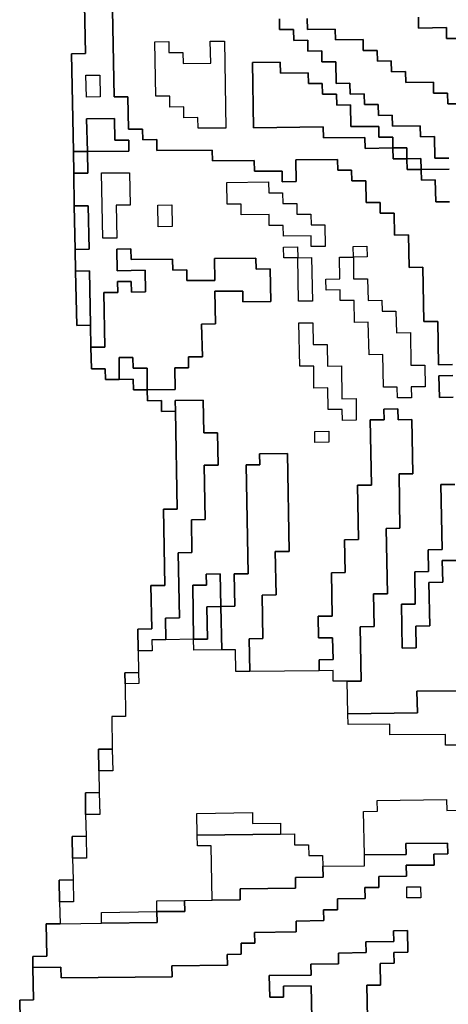
# Model space of a CAD drawing. Extents: x -9.486 to -9.308, y 38.697 to 38.769.
# Drawn here: x -9.46 to -9.458, y 38.753 to 38.757 of the extents above; entities that cross this region are included whole.
import ezdxf

# ---------------------------------------------------------------- set-up
doc = ezdxf.new("R2010")
doc.units = 0

msp = doc.modelspace()

# ---------------------------------------------------------------- linework, layer by layer
at = {"layer": 'carta_perigosidade'}
for points in [[(-9.459694, 38.757376), (-9.459689, 38.757106), (-9.459746, 38.757105), (-9.459739, 38.7567), (-9.459737, 38.75661), (-9.459735, 38.756475), (-9.459731, 38.756294), (-9.45973, 38.756204), (-9.459725, 38.755979), (-9.459668, 38.75598), (-9.459666, 38.75589), (-9.459664, 38.7558), (-9.459607, 38.7558), (-9.459606, 38.755755), (-9.459549, 38.755756), (-9.459491, 38.755757), (-9.45949, 38.755712), (-9.459433, 38.755712), (-9.459432, 38.755667), (-9.459374, 38.755668), (-9.459374, 38.755623), (-9.459316, 38.755624), (-9.459309, 38.755218), (-9.459366, 38.755218), (-9.45936, 38.754902), (-9.459418, 38.754902), (-9.459414, 38.754722), (-9.459472, 38.754721), (-9.45947, 38.754631), (-9.459469, 38.754541), (-9.459526, 38.75454), (-9.459525, 38.754495), (-9.459523, 38.75436), (-9.45958, 38.75436), (-9.459578, 38.754224), (-9.459635, 38.754224), (-9.459634, 38.754134), (-9.459632, 38.754044), (-9.459689, 38.754043), (-9.459688, 38.753953), (-9.459686, 38.753863), (-9.459744, 38.753862), (-9.459742, 38.753772), (-9.45974, 38.753682), (-9.459798, 38.753681), (-9.459796, 38.753591), (-9.459794, 38.753501), (-9.459852, 38.753501), (-9.459849, 38.753366), (-9.459907, 38.753365), (-9.459906, 38.75332), (-9.459904, 38.753185), (-9.459961, 38.753184), (-9.459955, 38.752869)], [(-9.458144, 38.754466), (-9.458317, 38.754464), (-9.458315, 38.754374), (-9.458603, 38.754371), (-9.458605, 38.754506), (-9.458548, 38.754506), (-9.458552, 38.754731), (-9.458494, 38.754732), (-9.458497, 38.754867), (-9.458439, 38.754868), (-9.458444, 38.755138), (-9.458387, 38.755139), (-9.458391, 38.755364), (-9.458334, 38.755365), (-9.458338, 38.75559), (-9.458395, 38.755589), (-9.458396, 38.755634), (-9.458454, 38.755633), (-9.458453, 38.755588), (-9.45851, 38.755588), (-9.458505, 38.755318), (-9.458563, 38.755317), (-9.458559, 38.755092), (-9.458616, 38.755091), (-9.458614, 38.754956), (-9.458671, 38.754955), (-9.458668, 38.754775), (-9.458725, 38.754775), (-9.458724, 38.754685), (-9.458666, 38.754685), (-9.458664, 38.754595), (-9.458722, 38.754594), (-9.458721, 38.754549), (-9.459009, 38.754546), (-9.459011, 38.754681), (-9.458954, 38.754682), (-9.458957, 38.754862), (-9.458899, 38.754863), (-9.458903, 38.755043), (-9.458845, 38.755043), (-9.458853, 38.755449), (-9.458968, 38.755447), (-9.458967, 38.755402), (-9.459024, 38.755402), (-9.459016, 38.754951), (-9.459074, 38.754951), (-9.459071, 38.754816), (-9.459129, 38.754815), (-9.459131, 38.75495), (-9.459189, 38.754949), (-9.459188, 38.754904), (-9.459245, 38.754904), (-9.459241, 38.754679), (-9.459356, 38.754677), (-9.459358, 38.754767), (-9.4593, 38.754768), (-9.459305, 38.755038), (-9.459248, 38.755039), (-9.45925, 38.755174), (-9.459193, 38.755175), (-9.459197, 38.7554), (-9.459139, 38.7554), (-9.459142, 38.755535), (-9.459199, 38.755535), (-9.459202, 38.75567), (-9.459317, 38.755669), (-9.459316, 38.755624), (-9.459374, 38.755623), (-9.459374, 38.755668), (-9.459432, 38.755667), (-9.459433, 38.755712), (-9.459318, 38.755714), (-9.459319, 38.755804), (-9.459262, 38.755804), (-9.459263, 38.755849), (-9.459205, 38.75585), (-9.459208, 38.755985), (-9.45915, 38.755986), (-9.459153, 38.756121), (-9.459038, 38.756122), (-9.459037, 38.756077), (-9.458922, 38.756078), (-9.458924, 38.756214), (-9.458982, 38.756213), (-9.458983, 38.756258), (-9.459155, 38.756256), (-9.459154, 38.756166), (-9.459269, 38.756165), (-9.459269, 38.75621), (-9.459327, 38.756209), (-9.459328, 38.756254), (-9.4595, 38.756252), (-9.459501, 38.756297), (-9.459559, 38.756296), (-9.459557, 38.756206), (-9.459442, 38.756208), (-9.45944, 38.756118), (-9.459498, 38.756117), (-9.459499, 38.756162), (-9.459556, 38.756161), (-9.459555, 38.756116), (-9.459613, 38.756116), (-9.459609, 38.75589), (-9.459666, 38.75589), (-9.459668, 38.75598), (-9.459672, 38.756205), (-9.45973, 38.756204), (-9.459731, 38.756294), (-9.459674, 38.756295), (-9.459677, 38.756475), (-9.459735, 38.756475), (-9.459737, 38.75661), (-9.459679, 38.75661), (-9.459681, 38.7567), (-9.459509, 38.756702), (-9.459509, 38.756747), (-9.459567, 38.756747), (-9.459569, 38.756837), (-9.459684, 38.756835), (-9.459681, 38.7567), (-9.459739, 38.7567), (-9.459746, 38.757105), (-9.459689, 38.757106), (-9.459694, 38.757376)], [(-9.458169, 38.755817), (-9.458227, 38.755816), (-9.45823, 38.755996), (-9.458288, 38.755996), (-9.458292, 38.756221), (-9.458349, 38.75622), (-9.458352, 38.756355), (-9.458409, 38.756354), (-9.458411, 38.756445), (-9.458469, 38.756444), (-9.458469, 38.756489), (-9.458527, 38.756488), (-9.458529, 38.756578), (-9.458586, 38.756578), (-9.458587, 38.756623), (-9.458644, 38.756622), (-9.458645, 38.756667), (-9.458818, 38.756665), (-9.458816, 38.756575), (-9.458874, 38.756574), (-9.458874, 38.756619), (-9.458989, 38.756618), (-9.45899, 38.756663), (-9.459163, 38.756661), (-9.459164, 38.756706), (-9.459394, 38.756704), (-9.459394, 38.756749), (-9.459452, 38.756748), (-9.459453, 38.756793), (-9.45951, 38.756792), (-9.459513, 38.756927), (-9.45957, 38.756927), (-9.459577, 38.757287)], [(-9.459577, 38.757287), (-9.45957, 38.756927), (-9.459513, 38.756927), (-9.45951, 38.756792), (-9.459453, 38.756793), (-9.459452, 38.756748), (-9.459394, 38.756749), (-9.459394, 38.756704), (-9.459164, 38.756706), (-9.459163, 38.756661), (-9.45899, 38.756663), (-9.458989, 38.756618), (-9.458874, 38.756619), (-9.458874, 38.756574), (-9.458816, 38.756575), (-9.458818, 38.756665), (-9.458645, 38.756667), (-9.458644, 38.756622), (-9.458587, 38.756623), (-9.458586, 38.756578), (-9.458529, 38.756578), (-9.458527, 38.756488), (-9.458469, 38.756489), (-9.458469, 38.756444), (-9.458411, 38.756445), (-9.458409, 38.756354), (-9.458352, 38.756355), (-9.458349, 38.75622), (-9.458292, 38.756221), (-9.458288, 38.755996), (-9.45823, 38.755996), (-9.458227, 38.755816), (-9.458169, 38.755817)], [(-9.458886, 38.75725), (-9.458885, 38.757205), (-9.458828, 38.757205), (-9.458827, 38.75716), (-9.458769, 38.757161), (-9.458769, 38.757116), (-9.458711, 38.757117), (-9.45871, 38.757072), (-9.458653, 38.757072), (-9.458651, 38.756982), (-9.458594, 38.756983), (-9.458593, 38.756938), (-9.458535, 38.756939), (-9.458534, 38.756894), (-9.458477, 38.756894), (-9.458476, 38.756849), (-9.458419, 38.75685), (-9.458418, 38.756805), (-9.458303, 38.756806), (-9.458302, 38.756761), (-9.458244, 38.756762), (-9.458243, 38.756672), (-9.458185, 38.756672)], [(-9.458185, 38.756672), (-9.458243, 38.756672), (-9.458244, 38.756762), (-9.458302, 38.756761), (-9.458303, 38.756806), (-9.458418, 38.756805), (-9.458419, 38.75685), (-9.458476, 38.756849), (-9.458477, 38.756894), (-9.458534, 38.756894), (-9.458535, 38.756939), (-9.458593, 38.756938), (-9.458594, 38.756983), (-9.458651, 38.756982), (-9.458653, 38.757072), (-9.45871, 38.757072), (-9.458711, 38.757117), (-9.458769, 38.757116), (-9.458769, 38.757161), (-9.458827, 38.75716), (-9.458828, 38.757205), (-9.458885, 38.757205), (-9.458886, 38.75725)], [(-9.458132, 38.756898), (-9.458189, 38.756897), (-9.45819, 38.756942), (-9.458248, 38.756942), (-9.458248, 38.756987), (-9.458363, 38.756986), (-9.458364, 38.757031), (-9.458422, 38.75703), (-9.458423, 38.757075), (-9.45848, 38.757074), (-9.458481, 38.757119), (-9.458539, 38.757119), (-9.458539, 38.757164), (-9.458654, 38.757162), (-9.458655, 38.757207), (-9.45877, 38.757206), (-9.458771, 38.757251)], [(-9.458771, 38.757251), (-9.45877, 38.757206), (-9.458655, 38.757207), (-9.458654, 38.757162), (-9.458539, 38.757164), (-9.458539, 38.757119), (-9.458481, 38.757119), (-9.45848, 38.757074), (-9.458423, 38.757075), (-9.458422, 38.75703), (-9.458364, 38.757031), (-9.458363, 38.756986), (-9.458248, 38.756987), (-9.458248, 38.756942), (-9.45819, 38.756942), (-9.458189, 38.756897), (-9.458132, 38.756898)], [(-9.458137, 38.757168), (-9.458194, 38.757168), (-9.458195, 38.757213), (-9.45831, 38.757211), (-9.458311, 38.757256)], [(-9.458311, 38.757256), (-9.45831, 38.757211), (-9.458195, 38.757213), (-9.458194, 38.757168), (-9.458137, 38.757168)], [(-9.458184, 38.756627), (-9.458299, 38.756626), (-9.4583, 38.756671), (-9.458358, 38.75667), (-9.458358, 38.756715), (-9.458416, 38.756715), (-9.458417, 38.75676), (-9.458474, 38.756759), (-9.458475, 38.756804), (-9.45859, 38.756803), (-9.458592, 38.756893), (-9.458649, 38.756892), (-9.45865, 38.756937), (-9.458708, 38.756937), (-9.458709, 38.756982), (-9.458766, 38.756981), (-9.458767, 38.757026), (-9.458882, 38.757025), (-9.458883, 38.75707), (-9.458998, 38.757068), (-9.458993, 38.756798), (-9.458705, 38.756802), (-9.458704, 38.756756), (-9.458532, 38.756758), (-9.458531, 38.756713), (-9.458416, 38.756715), (-9.458415, 38.75667), (-9.458358, 38.75667), (-9.458357, 38.756625), (-9.458299, 38.756626), (-9.458298, 38.756581), (-9.458241, 38.756582), (-9.458239, 38.756492), (-9.458182, 38.756492)], [(-9.458182, 38.756492), (-9.458239, 38.756492), (-9.458241, 38.756582), (-9.458298, 38.756581), (-9.458299, 38.756626), (-9.458184, 38.756627)], [(-9.458167, 38.755682), (-9.458224, 38.755681), (-9.458226, 38.755771), (-9.458168, 38.755772)], [(-9.458168, 38.755772), (-9.458226, 38.755771), (-9.458224, 38.755681), (-9.458167, 38.755682)], [(-9.458154, 38.755006), (-9.458212, 38.755006), (-9.45821, 38.754916), (-9.458268, 38.754915), (-9.458264, 38.754735), (-9.458322, 38.754734), (-9.45832, 38.754644), (-9.458378, 38.754643), (-9.458381, 38.754824), (-9.458324, 38.754824), (-9.458326, 38.754959), (-9.458269, 38.75496), (-9.45827, 38.75505), (-9.458213, 38.755051), (-9.458218, 38.755321), (-9.45816, 38.755321)], [(-9.45816, 38.755321), (-9.458218, 38.755321), (-9.458213, 38.755051), (-9.45827, 38.75505), (-9.458269, 38.75496), (-9.458326, 38.754959), (-9.458324, 38.754824), (-9.458381, 38.754824), (-9.458378, 38.754643), (-9.45832, 38.754644), (-9.458322, 38.754734), (-9.458264, 38.754735), (-9.458268, 38.754915), (-9.45821, 38.754916), (-9.458212, 38.755006), (-9.458154, 38.755006)], [(-9.45814, 38.754241), (-9.458198, 38.75424), (-9.458199, 38.754285), (-9.458429, 38.754283), (-9.458429, 38.754328), (-9.458602, 38.754326), (-9.458603, 38.754371), (-9.458315, 38.754374), (-9.458317, 38.754464), (-9.458144, 38.754466)], [(-9.459955, 38.752869), (-9.459961, 38.753184), (-9.459904, 38.753185), (-9.459906, 38.75332), (-9.459791, 38.753321), (-9.45979, 38.753276), (-9.45933, 38.753281), (-9.459331, 38.753326), (-9.459101, 38.753329), (-9.459102, 38.753374), (-9.459044, 38.753375), (-9.459045, 38.75342), (-9.458988, 38.75342), (-9.458989, 38.753465), (-9.458816, 38.753467), (-9.458817, 38.753512), (-9.458702, 38.753514), (-9.458703, 38.753559), (-9.458645, 38.753559), (-9.458646, 38.753604), (-9.458531, 38.753606), (-9.458532, 38.753651), (-9.458474, 38.753651), (-9.458475, 38.753696), (-9.45836, 38.753698), (-9.458361, 38.753743), (-9.458246, 38.753744), (-9.458247, 38.753789), (-9.458189, 38.75379), (-9.45819, 38.753835), (-9.458363, 38.753833), (-9.458362, 38.753788), (-9.458534, 38.753786), (-9.458538, 38.753966), (-9.45848, 38.753967), (-9.458481, 38.754012), (-9.458194, 38.754015), (-9.458193, 38.75397), (-9.45802, 38.753972)], [(-9.458522, 38.75311), (-9.458524, 38.753246), (-9.458467, 38.753246), (-9.458469, 38.753336), (-9.458411, 38.753337), (-9.458412, 38.753382), (-9.458354, 38.753383), (-9.458356, 38.753473), (-9.458414, 38.753472), (-9.458413, 38.753427), (-9.458528, 38.753426), (-9.458527, 38.753381), (-9.458642, 38.753379), (-9.458641, 38.753334), (-9.458756, 38.753333), (-9.458755, 38.753288), (-9.458928, 38.753286), (-9.458926, 38.753196), (-9.458869, 38.753197), (-9.458869, 38.753242), (-9.458754, 38.753243), (-9.458752, 38.753108)], [(-9.458752, 38.753108), (-9.458754, 38.753243), (-9.458869, 38.753242), (-9.458869, 38.753197), (-9.458926, 38.753196), (-9.458928, 38.753286), (-9.458755, 38.753288), (-9.458756, 38.753333), (-9.458641, 38.753334), (-9.458642, 38.753379), (-9.458527, 38.753381), (-9.458528, 38.753426), (-9.458413, 38.753427), (-9.458414, 38.753472), (-9.458356, 38.753473), (-9.458354, 38.753383), (-9.458412, 38.753382), (-9.458411, 38.753337), (-9.458469, 38.753336), (-9.458467, 38.753246), (-9.458524, 38.753246), (-9.458522, 38.75311)]]:
    msp.add_lwpolyline(points, dxfattribs=at)
for points in [[(-9.459108, 38.756797), (-9.459223, 38.756796), (-9.459224, 38.756841), (-9.459281, 38.75684), (-9.459282, 38.756885), (-9.459339, 38.756884), (-9.45934, 38.756929), (-9.459398, 38.756929), (-9.459402, 38.757154), (-9.459344, 38.757155), (-9.459344, 38.75711), (-9.459286, 38.75711), (-9.459285, 38.757065), (-9.45917, 38.757066), (-9.459172, 38.757157), (-9.459114, 38.757157), (-9.459108, 38.756797)], [(-9.459108, 38.756797), (-9.459223, 38.756796), (-9.459224, 38.756841), (-9.459281, 38.75684), (-9.459282, 38.756885), (-9.459339, 38.756884), (-9.45934, 38.756929), (-9.459398, 38.756929), (-9.459402, 38.757154), (-9.459344, 38.757155), (-9.459344, 38.75711), (-9.459286, 38.75711), (-9.459285, 38.757065), (-9.45917, 38.757066), (-9.459172, 38.757157), (-9.459114, 38.757157), (-9.459108, 38.756797)], [(-9.458416, 38.756715), (-9.458531, 38.756713), (-9.458532, 38.756758), (-9.458704, 38.756756), (-9.458705, 38.756802), (-9.458993, 38.756798), (-9.458998, 38.757068), (-9.458883, 38.75707), (-9.458882, 38.757025), (-9.458767, 38.757026), (-9.458766, 38.756981), (-9.458709, 38.756982), (-9.458708, 38.756937), (-9.45865, 38.756937), (-9.458649, 38.756892), (-9.458592, 38.756893), (-9.45859, 38.756803), (-9.458475, 38.756804), (-9.458474, 38.756759), (-9.458417, 38.75676), (-9.458416, 38.756715)], [(-9.459628, 38.756926), (-9.459685, 38.756925), (-9.459687, 38.757016), (-9.459629, 38.757016), (-9.459628, 38.756926)], [(-9.459628, 38.756926), (-9.459685, 38.756925), (-9.459687, 38.757016), (-9.459629, 38.757016), (-9.459628, 38.756926)], [(-9.459681, 38.7567), (-9.459684, 38.756835), (-9.459569, 38.756837), (-9.459567, 38.756747), (-9.459509, 38.756747), (-9.459509, 38.756702), (-9.459681, 38.7567)], [(-9.458358, 38.75667), (-9.458415, 38.75667), (-9.458416, 38.756715), (-9.458358, 38.756715), (-9.458358, 38.75667)], [(-9.459737, 38.75661), (-9.459739, 38.7567), (-9.459681, 38.7567), (-9.459679, 38.75661), (-9.459737, 38.75661)], [(-9.458299, 38.756626), (-9.458357, 38.756625), (-9.458358, 38.75667), (-9.4583, 38.756671), (-9.458299, 38.756626)], [(-9.459559, 38.756341), (-9.459617, 38.756341), (-9.459622, 38.756611), (-9.459507, 38.756612), (-9.459504, 38.756477), (-9.459562, 38.756477), (-9.459559, 38.756341)], [(-9.459559, 38.756341), (-9.459617, 38.756341), (-9.459622, 38.756611), (-9.459507, 38.756612), (-9.459504, 38.756477), (-9.459562, 38.756477), (-9.459559, 38.756341)], [(-9.458696, 38.756306), (-9.458754, 38.756306), (-9.458754, 38.756351), (-9.458869, 38.756349), (-9.45887, 38.756394), (-9.458928, 38.756394), (-9.458929, 38.756439), (-9.459044, 38.756437), (-9.459044, 38.756482), (-9.459102, 38.756482), (-9.459104, 38.756572), (-9.458931, 38.756574), (-9.45893, 38.756529), (-9.458873, 38.756529), (-9.458872, 38.756484), (-9.458814, 38.756485), (-9.458814, 38.75644), (-9.458756, 38.756441), (-9.458755, 38.756396), (-9.458698, 38.756396), (-9.458696, 38.756306)], [(-9.458696, 38.756306), (-9.458754, 38.756306), (-9.458754, 38.756351), (-9.458869, 38.756349), (-9.45887, 38.756394), (-9.458928, 38.756394), (-9.458929, 38.756439), (-9.459044, 38.756437), (-9.459044, 38.756482), (-9.459102, 38.756482), (-9.459104, 38.756572), (-9.458931, 38.756574), (-9.45893, 38.756529), (-9.458873, 38.756529), (-9.458872, 38.756484), (-9.458814, 38.756485), (-9.458814, 38.75644), (-9.458756, 38.756441), (-9.458755, 38.756396), (-9.458698, 38.756396), (-9.458696, 38.756306)], [(-9.459731, 38.756294), (-9.459735, 38.756475), (-9.459677, 38.756475), (-9.459674, 38.756295), (-9.459731, 38.756294)], [(-9.45933, 38.756389), (-9.459388, 38.756388), (-9.459389, 38.756478), (-9.459332, 38.756479), (-9.45933, 38.756389)], [(-9.45933, 38.756389), (-9.459388, 38.756388), (-9.459389, 38.756478), (-9.459332, 38.756479), (-9.45933, 38.756389)], [(-9.459433, 38.755712), (-9.459434, 38.755802), (-9.459492, 38.755802), (-9.459493, 38.755847), (-9.45955, 38.755846), (-9.459549, 38.755756), (-9.459606, 38.755755), (-9.459607, 38.7558), (-9.459664, 38.7558), (-9.459666, 38.75589), (-9.459609, 38.75589), (-9.459613, 38.756116), (-9.459555, 38.756116), (-9.459556, 38.756161), (-9.459499, 38.756162), (-9.459498, 38.756117), (-9.45944, 38.756118), (-9.459442, 38.756208), (-9.459557, 38.756206), (-9.459559, 38.756296), (-9.459501, 38.756297), (-9.4595, 38.756252), (-9.459328, 38.756254), (-9.459327, 38.756209), (-9.459269, 38.75621), (-9.459269, 38.756165), (-9.459154, 38.756166), (-9.459155, 38.756256), (-9.458983, 38.756258), (-9.458982, 38.756213), (-9.458924, 38.756214), (-9.458922, 38.756078), (-9.459037, 38.756077), (-9.459038, 38.756122), (-9.459153, 38.756121), (-9.45915, 38.755986), (-9.459208, 38.755985), (-9.459205, 38.75585), (-9.459263, 38.755849), (-9.459262, 38.755804), (-9.459319, 38.755804), (-9.459318, 38.755714), (-9.459433, 38.755712)], [(-9.45881, 38.75626), (-9.458868, 38.756259), (-9.458869, 38.756304), (-9.458811, 38.756305), (-9.45881, 38.75626)], [(-9.458807, 38.75608), (-9.45881, 38.75626), (-9.458868, 38.756259), (-9.458869, 38.756304), (-9.458811, 38.756305), (-9.45881, 38.75626), (-9.458753, 38.756261), (-9.458749, 38.75608), (-9.458807, 38.75608)], [(-9.458638, 38.756262), (-9.45858, 38.756262), (-9.458581, 38.756307), (-9.458524, 38.756308), (-9.458523, 38.756263), (-9.45858, 38.756262), (-9.458579, 38.756172), (-9.458521, 38.756173), (-9.458519, 38.756083), (-9.458462, 38.756084), (-9.458461, 38.756039), (-9.458404, 38.756039), (-9.458402, 38.755949), (-9.458344, 38.75595), (-9.458342, 38.755815), (-9.458284, 38.755815), (-9.458283, 38.755725), (-9.45834, 38.755725), (-9.458339, 38.75568), (-9.458397, 38.755679), (-9.458398, 38.755724), (-9.458455, 38.755723), (-9.458458, 38.755859), (-9.458515, 38.755858), (-9.458518, 38.755993), (-9.458575, 38.755992), (-9.458577, 38.756082), (-9.458634, 38.756082), (-9.458635, 38.756127), (-9.458693, 38.756126), (-9.458694, 38.756171), (-9.458636, 38.756172), (-9.458638, 38.756262)], [(-9.45858, 38.756262), (-9.458581, 38.756307), (-9.458524, 38.756308), (-9.458523, 38.756263), (-9.45858, 38.756262)], [(-9.45881, 38.75626), (-9.458753, 38.756261), (-9.458749, 38.75608), (-9.458807, 38.75608), (-9.45881, 38.75626)], [(-9.45858, 38.756262), (-9.458579, 38.756172), (-9.458521, 38.756173), (-9.458519, 38.756083), (-9.458462, 38.756084), (-9.458461, 38.756039), (-9.458404, 38.756039), (-9.458402, 38.755949), (-9.458344, 38.75595), (-9.458342, 38.755815), (-9.458284, 38.755815), (-9.458283, 38.755725), (-9.45834, 38.755725), (-9.458339, 38.75568), (-9.458397, 38.755679), (-9.458398, 38.755724), (-9.458455, 38.755723), (-9.458458, 38.755859), (-9.458515, 38.755858), (-9.458518, 38.755993), (-9.458575, 38.755992), (-9.458577, 38.756082), (-9.458634, 38.756082), (-9.458635, 38.756127), (-9.458693, 38.756126), (-9.458694, 38.756171), (-9.458636, 38.756172), (-9.458638, 38.756262), (-9.45858, 38.756262)], [(-9.459668, 38.75598), (-9.459725, 38.755979), (-9.45973, 38.756204), (-9.459672, 38.756205), (-9.459668, 38.75598)], [(-9.458568, 38.755587), (-9.458625, 38.755586), (-9.458626, 38.755631), (-9.458684, 38.755631), (-9.458685, 38.755721), (-9.458743, 38.75572), (-9.458744, 38.75581), (-9.458802, 38.75581), (-9.458805, 38.75599), (-9.458748, 38.75599), (-9.458746, 38.7559), (-9.458689, 38.755901), (-9.458687, 38.755811), (-9.458629, 38.755812), (-9.458627, 38.755676), (-9.458569, 38.755677), (-9.458568, 38.755587)], [(-9.458568, 38.755587), (-9.458625, 38.755586), (-9.458626, 38.755631), (-9.458684, 38.755631), (-9.458685, 38.755721), (-9.458743, 38.75572), (-9.458744, 38.75581), (-9.458802, 38.75581), (-9.458805, 38.75599), (-9.458748, 38.75599), (-9.458746, 38.7559), (-9.458689, 38.755901), (-9.458687, 38.755811), (-9.458629, 38.755812), (-9.458627, 38.755676), (-9.458569, 38.755677), (-9.458568, 38.755587)], [(-9.459433, 38.755712), (-9.45949, 38.755712), (-9.459491, 38.755757), (-9.459549, 38.755756), (-9.45955, 38.755846), (-9.459493, 38.755847), (-9.459492, 38.755802), (-9.459434, 38.755802), (-9.459433, 38.755712)], [(-9.45947, 38.754631), (-9.459472, 38.754721), (-9.459414, 38.754722), (-9.459418, 38.754902), (-9.45936, 38.754902), (-9.459366, 38.755218), (-9.459309, 38.755218), (-9.459316, 38.755624), (-9.459317, 38.755669), (-9.459202, 38.75567), (-9.459199, 38.755535), (-9.459142, 38.755535), (-9.459139, 38.7554), (-9.459197, 38.7554), (-9.459193, 38.755175), (-9.45925, 38.755174), (-9.459248, 38.755039), (-9.459305, 38.755038), (-9.4593, 38.754768), (-9.459358, 38.754767), (-9.459356, 38.754677), (-9.459414, 38.754677), (-9.459413, 38.754632), (-9.45947, 38.754631)], [(-9.458605, 38.754506), (-9.458663, 38.754505), (-9.458664, 38.75455), (-9.458721, 38.754549), (-9.458722, 38.754594), (-9.458664, 38.754595), (-9.458666, 38.754685), (-9.458724, 38.754685), (-9.458725, 38.754775), (-9.458668, 38.754775), (-9.458671, 38.754955), (-9.458614, 38.754956), (-9.458616, 38.755091), (-9.458559, 38.755092), (-9.458563, 38.755317), (-9.458505, 38.755318), (-9.45851, 38.755588), (-9.458453, 38.755588), (-9.458454, 38.755633), (-9.458396, 38.755634), (-9.458395, 38.755589), (-9.458338, 38.75559), (-9.458334, 38.755365), (-9.458391, 38.755364), (-9.458387, 38.755139), (-9.458444, 38.755138), (-9.458439, 38.754868), (-9.458497, 38.754867), (-9.458494, 38.754732), (-9.458552, 38.754731), (-9.458548, 38.754506), (-9.458605, 38.754506)], [(-9.458681, 38.755496), (-9.458739, 38.755495), (-9.458739, 38.75554), (-9.458682, 38.755541), (-9.458681, 38.755496)], [(-9.458681, 38.755496), (-9.458739, 38.755495), (-9.458739, 38.75554), (-9.458682, 38.755541), (-9.458681, 38.755496)], [(-9.459009, 38.754546), (-9.459066, 38.754546), (-9.459068, 38.754636), (-9.459125, 38.754635), (-9.459129, 38.754815), (-9.459071, 38.754816), (-9.459074, 38.754951), (-9.459016, 38.754951), (-9.459024, 38.755402), (-9.458967, 38.755402), (-9.458968, 38.755447), (-9.458853, 38.755449), (-9.458845, 38.755043), (-9.458903, 38.755043), (-9.458899, 38.754863), (-9.458957, 38.754862), (-9.458954, 38.754682), (-9.459011, 38.754681), (-9.459009, 38.754546)], [(-9.459241, 38.754679), (-9.459245, 38.754904), (-9.459188, 38.754904), (-9.459189, 38.754949), (-9.459131, 38.75495), (-9.459129, 38.754815), (-9.459186, 38.754814), (-9.459184, 38.754679), (-9.459241, 38.754679)], [(-9.459125, 38.754635), (-9.45924, 38.754634), (-9.459241, 38.754679), (-9.459184, 38.754679), (-9.459186, 38.754814), (-9.459129, 38.754815), (-9.459125, 38.754635)], [(-9.459525, 38.754495), (-9.459526, 38.75454), (-9.459469, 38.754541), (-9.459468, 38.754496), (-9.459525, 38.754495)], [(-9.459634, 38.754134), (-9.459635, 38.754224), (-9.459578, 38.754224), (-9.459576, 38.754134), (-9.459634, 38.754134)], [(-9.459688, 38.753953), (-9.459689, 38.754043), (-9.459632, 38.754044), (-9.45963, 38.753954), (-9.459688, 38.753953)], [(-9.458881, 38.753872), (-9.459226, 38.753868), (-9.459228, 38.753958), (-9.458998, 38.753961), (-9.458997, 38.753916), (-9.458882, 38.753917), (-9.458881, 38.753872)], [(-9.459742, 38.753772), (-9.459744, 38.753862), (-9.459686, 38.753863), (-9.459684, 38.753773), (-9.459742, 38.753772)], [(-9.459164, 38.753599), (-9.459168, 38.753824), (-9.459225, 38.753823), (-9.459226, 38.753868), (-9.458881, 38.753872), (-9.458824, 38.753873), (-9.458823, 38.753828), (-9.458765, 38.753828), (-9.458764, 38.753783), (-9.458707, 38.753784), (-9.458706, 38.753739), (-9.458705, 38.753694), (-9.45882, 38.753693), (-9.458819, 38.753648), (-9.459049, 38.753645), (-9.459049, 38.7536), (-9.459164, 38.753599)], [(-9.459906, 38.75332), (-9.459907, 38.753365), (-9.459849, 38.753366), (-9.459852, 38.753501), (-9.459794, 38.753501), (-9.459622, 38.753503), (-9.459392, 38.753506), (-9.459393, 38.753551), (-9.459278, 38.753552), (-9.459279, 38.753597), (-9.459164, 38.753599), (-9.459049, 38.7536), (-9.459049, 38.753645), (-9.458819, 38.753648), (-9.45882, 38.753693), (-9.458705, 38.753694), (-9.458706, 38.753739), (-9.458534, 38.753741), (-9.458534, 38.753786), (-9.458362, 38.753788), (-9.458363, 38.753833), (-9.45819, 38.753835), (-9.458189, 38.75379), (-9.458247, 38.753789), (-9.458246, 38.753744), (-9.458361, 38.753743), (-9.45836, 38.753698), (-9.458475, 38.753696), (-9.458474, 38.753651), (-9.458532, 38.753651), (-9.458531, 38.753606), (-9.458646, 38.753604), (-9.458645, 38.753559), (-9.458703, 38.753559), (-9.458702, 38.753514), (-9.458817, 38.753512), (-9.458816, 38.753467), (-9.458989, 38.753465), (-9.458988, 38.75342), (-9.459045, 38.75342), (-9.459044, 38.753375), (-9.459102, 38.753374), (-9.459101, 38.753329), (-9.459331, 38.753326), (-9.45933, 38.753281), (-9.45979, 38.753276), (-9.459791, 38.753321), (-9.459906, 38.75332)], [(-9.459796, 38.753591), (-9.459798, 38.753681), (-9.45974, 38.753682), (-9.459739, 38.753592), (-9.459796, 38.753591)], [(-9.458301, 38.753608), (-9.458359, 38.753608), (-9.458359, 38.753653), (-9.458302, 38.753653), (-9.458301, 38.753608)], [(-9.458301, 38.753608), (-9.458359, 38.753608), (-9.458359, 38.753653), (-9.458302, 38.753653), (-9.458301, 38.753608)], [(-9.459393, 38.753551), (-9.459394, 38.753596), (-9.459279, 38.753597), (-9.459278, 38.753552), (-9.459393, 38.753551)], [(-9.459622, 38.753503), (-9.459623, 38.753548), (-9.459393, 38.753551), (-9.459392, 38.753506), (-9.459622, 38.753503)]]:
    msp.add_lwpolyline(points, close=True, dxfattribs=at)

doc.saveas('drawing.dxf')
